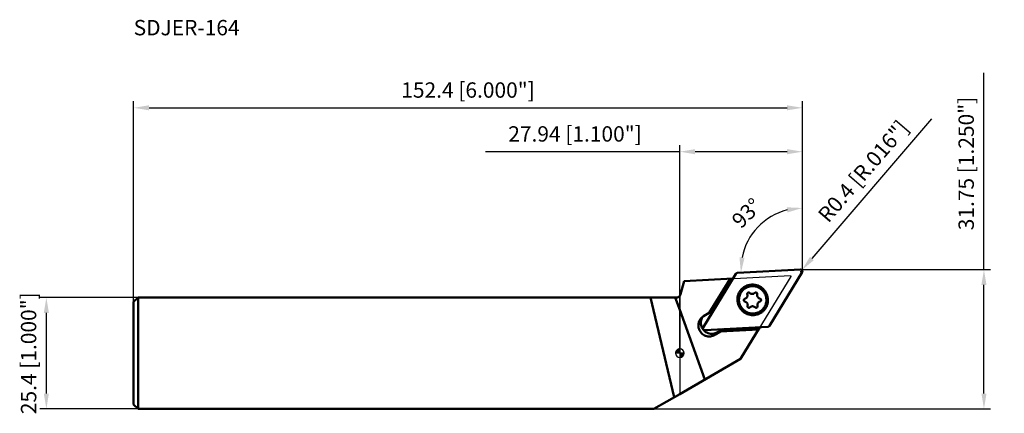
# Model space of a CAD drawing. Units: millimetres. Extents: x -150 to 74, y -14 to 76.
import ezdxf

# ---------------------------------------------------------------- set-up
doc = ezdxf.new("R2010")
doc.units = ezdxf.units.MM
for name, color, linetype, lineweight in [('1', 4, 'Continuous', 50), ('2', 7, 'Continuous', 25), ('cut', 1, 'Continuous', 25), ('nocut', 7, 'Continuous', 25), ('sk1', 4, 'Continuous', 50), ('sk2', 7, 'Continuous', 25), ('sk6', 5, 'Continuous', 35)]:
    doc.layers.add(name, color=color, linetype=linetype, lineweight=lineweight)
doc.styles.add('simplex', font='txt.shx', dxfattribs={"height": 3.5})
doc.dimstyles.new('コピー - ISO-25', dxfattribs={"dimscale": 0, "dimtxt": 3.5, "dimasz": 3.5, "dimexe": 1.5, "dimexo": 0, "dimgap": 2.3, "dimtad": 1, "dimdec": 8, "dimdsep": 46, "dimtxsty": 'simplex', "dimcen": 0.09, "dimclrd": 256, "dimclre": 256, "dimclrt": 256, "dimadec": 0, "dimazin": 0, "dimtfac": 1, "dimtofl": 0, "dimtmove": 0, "dimatfit": 3, "dimfxl": 1, "dimtolj": 1, "dimlwd": -1, "dimlwe": -1, "dimarcsym": 0})

# ---------------------------------------------------------------- blocks, each defined once
blk = doc.blocks.new('zero block')
h = blk.add_hatch(color=7)
h.paths.add_polyline_path([(0, 1, 0.414214), (-1, 0), (0, 0)])
h.paths.add_polyline_path([(1, 0), (0, 0), (0, -1, 0.414214)])
at = {"color": 7, "ltscale": 0.2}
for p, q in [((-1, 0), (1, 0)), ((0, -1), (0, 1))]:
    blk.add_line(p, q, dxfattribs=at)
for start, end in [(90, 180), (180, 270), (0, 90), (270, 0)]:
    blk.add_arc((0, 0), 1, start, end, dxfattribs=at)
blk = doc.blocks.new('*D2')
at = {"layer": '2'}
blk.add_line((27.94, 26.71), (27.94, 34.6), dxfattribs=at)
blk.add_arc((27.94, 19.07), 14.03, 104.3275, 168.6725, dxfattribs=at)
for points in [[(24.54, 32.09), (24.39, 33.25), (27.94, 33.1)], [(13.6, 21.87), (14.76, 21.79), (13.93, 18.34)]]:
    blk.add_solid(points, dxfattribs=at)
at = {"layer": 'Defpoints', "color": 0}
for p in [(15.55, 25.66), (27.94, 26.71), (13.12, 18.29), (27.52, 19.05), (27.94, 19.05)]:
    blk.add_point(p, dxfattribs=at)
at = {"layer": '2', "insert": (15.24, 31.94), "char_height": 3.5, "attachment_point": 5, "rotation": 44.6168, "style": 'simplex'}
blk.add_mtext('\\A1;93%%d', dxfattribs=at)
blk = doc.blocks.new('*D3')
at = {"layer": 'Defpoints', "color": 0}
for p in [(-144.35, 12.7), (-123.46, 12.7), (-123.46, -12.7)]:
    blk.add_point(p, dxfattribs=at)
at = {"layer": 'sk2'}
for p, q in [((-123.46, 12.7), (-145.85, 12.7)), ((-144.35, -9.2), (-144.35, 9.2)), ((-123.46, -12.7), (-145.85, -12.7))]:
    blk.add_line(p, q, dxfattribs=at)
for points in [[(-143.77, 9.2), (-144.93, 9.2), (-144.35, 12.7)], [(-144.93, -9.2), (-143.77, -9.2), (-144.35, -12.7)]]:
    blk.add_solid(points, dxfattribs=at)
at = {"layer": 'sk2', "insert": (-150.15, 0), "char_height": 3.5, "attachment_point": 2, "rotation": 90, "style": 'simplex'}
blk.add_mtext('\\A1;25.4 [1.000"]', dxfattribs=at)
blk = doc.blocks.new('*D4')
at = {"layer": 'Defpoints', "color": 0}
for p in [(27.94, 55.93), (27.94, 18.7), (-124.46, 11.7)]:
    blk.add_point(p, dxfattribs=at)
at = {"layer": 'sk2'}
for p, q in [((-124.46, 11.7), (-124.46, 57.43)), ((27.94, 18.7), (27.94, 57.43)), ((-120.96, 55.93), (24.44, 55.93))]:
    blk.add_line(p, q, dxfattribs=at)
for points in [[(-120.96, 56.51), (-120.96, 55.35), (-124.46, 55.93)], [(24.44, 55.35), (24.44, 56.51), (27.94, 55.93)]]:
    blk.add_solid(points, dxfattribs=at)
at = {"layer": 'sk2', "insert": (-48.26, 61.73), "char_height": 3.5, "attachment_point": 2, "style": 'simplex'}
blk.add_mtext('\\A1;152.4 [6.000"]', dxfattribs=at)
blk = doc.blocks.new('*D5')
at = {"layer": '2'}
for p, q in [((69.32, 19.05), (69.32, 63.9)), ((27.44, 19.05), (70.82, 19.05)), ((69.32, -9.2), (69.32, 15.55)), ((-5.89, -12.7), (70.82, -12.7))]:
    blk.add_line(p, q, dxfattribs=at)
for points in [[(69.9, 15.55), (68.74, 15.55), (69.32, 19.05)], [(68.74, -9.2), (69.9, -9.2), (69.32, -12.7)]]:
    blk.add_solid(points, dxfattribs=at)
at = {"layer": 'Defpoints', "color": 0}
for p in [(27.44, 19.05), (69.32, 19.05), (-5.89, -12.7)]:
    blk.add_point(p, dxfattribs=at)
at = {"layer": '2', "insert": (63.52, 43.23), "char_height": 3.5, "attachment_point": 2, "rotation": 90, "style": 'simplex'}
blk.add_mtext('\\A1;31.75 [1.250"]', dxfattribs=at)
blk = doc.blocks.new('*D6')
at = {"layer": '2'}
for p, q in [((0, 0), (0, 47.43)), ((27.94, 18.75), (27.94, 47.43)), ((0, 45.93), (-44.27, 45.93)), ((24.44, 45.93), (3.5, 45.93))]:
    blk.add_line(p, q, dxfattribs=at)
for points in [[(3.5, 46.51), (3.5, 45.34), (0, 45.93)], [(24.44, 45.34), (24.44, 46.51), (27.94, 45.93)]]:
    blk.add_solid(points, dxfattribs=at)
at = {"layer": 'Defpoints', "color": 0}
for p in [(0, 45.93), (27.94, 18.75), (0, 0)]:
    blk.add_point(p, dxfattribs=at)
at = {"layer": '2', "insert": (-23.88, 49.98), "char_height": 3.5, "attachment_point": 5, "style": 'simplex'}
blk.add_mtext('\\A1;27.94 [1.100"]', dxfattribs=at)
blk = doc.blocks.new('*D9')
at = {"layer": '2'}
for p, q in [((57.4, 53.42), (30.1, 21.59)), ((27.47, 18.63), (27.65, 18.63)), ((27.56, 18.54), (27.56, 18.72))]:
    blk.add_line(p, q, dxfattribs=at)
blk.add_solid([(29.66, 21.97), (30.54, 21.21), (27.82, 18.94)], dxfattribs=at)
at = {"layer": 'Defpoints', "color": 0}
for p in [(27.56, 18.63), (27.82, 18.94)]:
    blk.add_point(p, dxfattribs=at)
at = {"layer": '2', "insert": (41.82, 41.47), "char_height": 3.5, "attachment_point": 5, "rotation": 49.3709, "style": 'simplex'}
blk.add_mtext('\\A1;R0.4 [R.016"]', dxfattribs=at)

msp = doc.modelspace()

# ---------------------------------------------------------------- linework, layer by layer
at = {"layer": '1'}
for p, q in [((12.80338644, 18.10885477), (5.33778572, 5.88878611)), ((27.51595989, 19.04945713), (13.11678661, 18.29482844)), ((20.41709888, 6.22294323), (27.8826996, 18.44301188)), ((0.99534071, 16.41466211), (0.19859884, 13.44118096)), ((12.12468754, 16.99792646), (0.99534071, 16.41466211)), ((6.72768433, 9.20182346), (11.46957891, 16.96359367)), ((6.79064679, 9.27175035), (11.4904905, 16.9646896)), ((14.83341665, 12.40622852), (14.83196224, 12.3948975)), ((5.7037827, -6.00541003), (0, 9.85350337)), ((5.42854201, 8.43090406), (6.72768433, 9.20182346)), ((6.72768433, 9.20182346), (6.79064679, 9.27175035)), ((6.79064679, 9.27175035), (7.75365867, 9.84320779)), ((5.70452543, 5.28234086), (20.10369871, 6.03696956)), ((9.31178264, 4.92872705), (8.01264031, 4.15780765)), ((8.01264033, 4.15780766), (8.56327563, 4.76935012)), ((8.56327562, 4.76935011), (9.78843858, 5.49636968)), ((17.93122674, 5.38045297), (9.31178264, 4.92872705)), ((9.3747451, 4.99865394), (9.31178264, 4.92872705)), ((10.25466409, 5.52080353), (9.3747451, 4.99865394)), ((9.3747451, 4.99865394), (17.97327761, 5.44928394)), ((18.27372086, 5.94106448), (13.84784218, -1.3034351)), ((0, -9.29849051), (13.84784218, -1.3034351))]:
    msp.add_line(p, q, dxfattribs=at)
msp.add_arc((-0.76732699, 13.7), 1, 320.1144577767, 345.0000000035, dxfattribs=at)
for points, knots in [([(13.11678661, 18.29482844), (13.08520188, 18.29317315), (13.02226644, 18.28224516), (12.93482099, 18.24380837), (12.8593046, 18.18559394), (12.8197841, 18.13569528), (12.80338644, 18.10885477)], [0, 0, 0, 0, 0.2508713969, 0.5009445462, 0.7505166737, 1, 1, 1, 1]), ([(27.74819141, 18.98972143), (27.71374101, 19.01101913), (27.63812169, 19.04336624), (27.55625846, 19.05156909), (27.51595989, 19.04945713)], [0, 0, 0, 0, 0.5009167237, 1, 1, 1, 1]), ([(27.8826996, 18.44301188), (27.89614125, 18.46501386), (27.91871663, 18.51187927), (27.93802288, 18.58745618), (27.94214534, 18.66557158), (27.93090796, 18.74318982), (27.90476472, 18.81733896), (27.86471197, 18.88517796), (27.81232667, 18.94409513), (27.7704223, 18.975978), (27.74819141, 18.98972143)], [0, 0, 0, 0, 0.1240070739, 0.2482545752, 0.3728393955, 0.4977834466, 0.6230645044, 0.748609504, 0.8742949548, 1, 1, 1, 1]), ([(19.21124958, 9.82394185), (19.0691613, 9.66613623), (18.83281664, 9.4486693), (18.4822957, 9.20729965), (18.11014217, 8.99932557), (17.61011979, 8.80579312), (17.08228118, 8.70822281), (16.65438739, 8.68936787), (16.22543912, 8.71003721), (15.69456706, 8.81013702), (15.08977251, 9.04455691), (14.53675824, 9.38535037), (14.05445861, 9.82093676), (13.65928268, 10.33636424), (13.41350445, 10.81857059), (13.27245746, 11.22525482), (13.16949388, 11.6421571), (13.11356138, 12.17736688), (13.15724746, 12.71303594), (13.25093671, 13.12985855), (13.38264042, 13.5351775), (13.52381608, 13.82407522), (13.63463071, 14.00546216)], [0, 0, 0, 0, 0.0619980912, 0.0930509729, 0.1241267286, 0.1863030038, 0.2486324259, 0.2798941784, 0.3111985931, 0.3738617206, 0.4366602164, 0.4995476524, 0.5624657086, 0.6253520603, 0.6881486553, 0.7195312477, 0.7508755159, 0.8133723298, 0.8756990905, 0.9068371895, 0.9379404722, 1, 1, 1, 1]), ([(14.27349548, 14.27415961), (14.16346794, 14.15196262), (13.96273027, 13.88918017), (13.72902769, 13.45189261), (13.56817706, 12.98205053), (13.48434139, 12.49166972), (13.47957882, 11.993129), (13.55401194, 11.4989967), (13.70564943, 11.02187953), (13.85574061, 10.72304524), (13.9419233, 10.58053251)], [0, 0, 0, 0, 0.1242858677, 0.2486645561, 0.3732193756, 0.4980156485, 0.6230941583, 0.748467181, 0.8741174564, 1, 1, 1, 1]), ([(13.63463071, 14.00546216), (13.6618939, 14.05008791), (13.77498094, 14.22595539), (13.90433922, 14.39135629), (14.00923574, 14.50785614)], [0, 0, 0, 0, 0.2501416772, 1, 1, 1, 1]), ([(14.00923574, 14.50785614), (14.15132402, 14.66566177), (14.38766868, 14.8831287), (14.73818962, 15.12449834), (15.11034315, 15.33247243), (15.61036553, 15.52600487), (16.13820414, 15.62357518), (16.56609793, 15.64243012), (16.9950462, 15.62176078), (17.52591826, 15.52166097), (18.13071281, 15.28724109), (18.68372708, 14.94644762), (19.16602671, 14.51086124), (19.56120264, 13.99543376), (19.80698087, 13.51322741), (19.94802786, 13.10654318), (20.05099144, 12.6896409), (20.10692394, 12.15443111), (20.06323786, 11.61876206), (19.96954861, 11.20193944), (19.8378449, 10.7966205), (19.69666924, 10.50772277), (19.58585461, 10.32633584)], [0, 0, 0, 0, 0.0619980912, 0.0930509729, 0.1241267286, 0.1863030038, 0.2486324259, 0.2798941784, 0.3111985931, 0.3738617206, 0.4366602164, 0.4995476524, 0.5624657086, 0.6253520603, 0.6881486553, 0.7195312477, 0.7508755159, 0.8133723298, 0.8756990905, 0.9068371895, 0.9379404722, 1, 1, 1, 1]), ([(19.28687986, 13.75226407), (19.16030253, 13.96157389), (18.85750046, 14.35245084), (18.28269455, 14.81848386), (17.61732749, 15.14106223), (17.01609351, 15.27547394), (16.52839215, 15.29768474), (16.1635741, 15.27174315), (15.80493061, 15.20346211), (15.45728997, 15.09379043), (15.12541367, 14.94421385), (14.81381285, 14.7567581), (14.52678604, 14.53402522), (14.35430644, 14.36390856), (14.27349548, 14.27415961)], [0, 0, 0, 0, 0.1256170494, 0.2512888142, 0.3768191513, 0.5020416827, 0.5646086587, 0.6270677687, 0.6894201399, 0.7516727362, 0.8138379684, 0.8759330734, 0.937979142, 1, 1, 1, 1]), ([(15.39025072, 13.42318997), (15.38217073, 13.44982965), (15.37274469, 13.50531465), (15.38010578, 13.58909419), (15.4084198, 13.66803562), (15.44019231, 13.71411205), (15.45865623, 13.73461764)], [0, 0, 0, 0, 0.2512241951, 0.5015050902, 0.7509838943, 1, 1, 1, 1]), ([(15.45865623, 13.73461764), (15.48779008, 13.766973), (15.56047809, 13.82033693), (15.69195701, 13.85003618), (15.82510491, 13.82585735), (15.90110057, 13.77598522), (15.9325326, 13.74498352)], [0, 0, 0, 0, 0.2482367349, 0.497533872, 0.7482893859, 1, 1, 1, 1]), ([(15.9325326, 13.74498352), (15.97144392, 13.70660492), (16.05699623, 13.63732343), (16.20279688, 13.56057362), (16.36055556, 13.51381105), (16.52401708, 13.49894915), (16.68675969, 13.51657407), (16.84237756, 13.56603385), (16.98466488, 13.64533203), (17.06705102, 13.71618265), (17.10414643, 13.7552355)], [0, 0, 0, 0, 0.1258789683, 0.2516477853, 0.3771812886, 0.5023890007, 0.6272311454, 0.751725039, 0.8759423854, 1, 1, 1, 1]), ([(17.10414643, 13.7552355), (17.12130471, 13.7732992), (17.16004231, 13.80555314), (17.22771698, 13.83912655), (17.30152253, 13.85628584), (17.377516, 13.85610084), (17.45169386, 13.8386124), (17.52015589, 13.80474278), (17.57927967, 13.75632662), (17.61048466, 13.71591186), (17.62355962, 13.69429095)], [0, 0, 0, 0, 0.1239540024, 0.2481147106, 0.37262785, 0.497560989, 0.6228942945, 0.7485252205, 0.8742896519, 1, 1, 1, 1]), ([(17.62355962, 13.69429095), (17.645972, 13.65722958), (17.67646121, 13.57368729), (17.67200385, 13.4847968), (17.66136975, 13.44306296)], [0, 0, 0, 0, 0.5014114149, 1, 1, 1, 1]), ([(18.95530768, 10.05863697), (19.06533522, 10.18083396), (19.26607289, 10.44361641), (19.49977547, 10.88090397), (19.6606261, 11.35074605), (19.74446177, 11.84112685), (19.74922434, 12.33966757), (19.67479122, 12.83379987), (19.52315373, 13.31091705), (19.37306255, 13.60975134), (19.28687986, 13.75226407)], [0, 0, 0, 0, 0.1242858677, 0.2486645561, 0.3732193756, 0.4980156485, 0.6230941583, 0.748467181, 0.8741174564, 1, 1, 1, 1]), ([(14.63749708, 11.92234225), (14.6195125, 11.95208178), (14.59278147, 12.01755347), (14.58538571, 12.12280862), (14.61124089, 12.22471794), (14.64924697, 12.28376362), (14.67223343, 12.30929347)], [0, 0, 0, 0, 0.251551807, 0.5020099458, 0.751352848, 1, 1, 1, 1]), ([(14.84326728, 11.77078285), (14.80113012, 11.78117981), (14.7201525, 11.81906147), (14.65998112, 11.88516237), (14.63749708, 11.92234225)], [0, 0, 0, 0, 0.4997190463, 1, 1, 1, 1]), ([(14.67223343, 12.30929347), (14.6928283, 12.33216709), (14.74096148, 12.37219668), (14.79852333, 12.39678109), (14.82832583, 12.40474894)], [0, 0, 0, 0, 0.4994307117, 1, 1, 1, 1]), ([(14.82832583, 12.40474894), (14.90292238, 12.42469272), (15.04700171, 12.48622793), (15.16748002, 12.58642365), (15.21903016, 12.6436766)], [0, 0, 0, 0, 0.5005690551, 1, 1, 1, 1]), ([(15.35831632, 11.39142508), (15.33004963, 11.43816723), (15.26411728, 11.52635229), (15.14151777, 11.63665841), (14.99989275, 11.72098832), (14.89621474, 11.75771855), (14.84326728, 11.77078285)], [0, 0, 0, 0, 0.2500664976, 0.5002755636, 0.7503413704, 1, 1, 1, 1]), ([(15.21903016, 12.6436766), (15.26524474, 12.69500375), (15.34477409, 12.81033262), (15.41564437, 13.00792666), (15.43406795, 13.21762943), (15.41047506, 13.35651045), (15.39025072, 13.42318997)], [0, 0, 0, 0, 0.2490159485, 0.4984940667, 0.74877738, 1, 1, 1, 1]), ([(15.45295621, 10.76259381), (15.4663122, 10.81500974), (15.48254568, 10.92298754), (15.47427391, 11.08655612), (15.43388148, 11.24572587), (15.38653706, 11.34475892), (15.35831632, 11.39142508)], [0, 0, 0, 0, 0.2489499691, 0.4986162519, 0.7490023871, 1, 1, 1, 1]), ([(17.66136975, 13.44306296), (17.64801377, 13.39064703), (17.63178028, 13.28266923), (17.64005206, 13.11910065), (17.68044449, 12.9599309), (17.7277889, 12.86089785), (17.75600964, 12.81423169)], [0, 0, 0, 0, 0.2489499691, 0.4986162519, 0.7490023871, 1, 1, 1, 1]), ([(17.89529581, 11.56198017), (17.84908123, 11.51065301), (17.76955187, 11.39532415), (17.6986816, 11.19773011), (17.68025801, 10.98802734), (17.7038509, 10.84914632), (17.72407524, 10.7824668)], [0, 0, 0, 0, 0.2490159485, 0.4984940667, 0.74877738, 1, 1, 1, 1]), ([(17.75600964, 12.81423169), (17.78427634, 12.76748954), (17.85020869, 12.67930448), (17.9728082, 12.56899836), (18.11443322, 12.48466845), (18.21811123, 12.44793822), (18.27105869, 12.43487392)], [0, 0, 0, 0, 0.2500664976, 0.5002755636, 0.7503413704, 1, 1, 1, 1]), ([(18.28600013, 11.80090783), (18.21140359, 11.78096405), (18.06732425, 11.71942884), (17.94684594, 11.61923312), (17.89529581, 11.56198017)], [0, 0, 0, 0, 0.5005690551, 1, 1, 1, 1]), ([(18.27105869, 12.43487392), (18.31319585, 12.42447696), (18.39417346, 12.3865953), (18.45434485, 12.3204944), (18.47682889, 12.28331452)], [0, 0, 0, 0, 0.4997190463, 1, 1, 1, 1]), ([(18.44209253, 11.8963633), (18.42149766, 11.87348968), (18.37336449, 11.83346009), (18.31580264, 11.80887568), (18.28600013, 11.80090783)], [0, 0, 0, 0, 0.4994307117, 1, 1, 1, 1]), ([(18.47682889, 12.28331452), (18.49481347, 12.25357499), (18.5215445, 12.1881033), (18.52894025, 12.08284815), (18.50308507, 11.98093883), (18.465079, 11.92189315), (18.44209253, 11.8963633)], [0, 0, 0, 0, 0.251551807, 0.5020099458, 0.751352848, 1, 1, 1, 1]), ([(14.35905081, 10.03361141), (14.31923258, 10.07509757), (14.16431958, 10.24486185), (14.02661013, 10.4303182), (13.93468616, 10.57602648)], [0, 0, 0, 0, 0.2502474449, 1, 1, 1, 1]), ([(13.9419233, 10.58053251), (14.06850063, 10.37122269), (14.3713027, 9.98034574), (14.94610861, 9.51431272), (15.61147567, 9.19173434), (16.21270965, 9.05732263), (16.70041101, 9.03511183), (17.06522906, 9.06105343), (17.42387255, 9.12933446), (17.77151319, 9.23900614), (18.10338949, 9.38858272), (18.41499031, 9.57603847), (18.70201712, 9.79877136), (18.87449672, 9.96888801), (18.95530768, 10.05863697)], [0, 0, 0, 0, 0.1256170494, 0.2512888142, 0.3768191513, 0.5020416827, 0.5646086587, 0.6270677687, 0.6894201399, 0.7516727362, 0.8138379684, 0.8759330734, 0.937979142, 1, 1, 1, 1]), ([(15.49076634, 10.51136582), (15.46835397, 10.54842719), (15.43786476, 10.63196948), (15.44232211, 10.72085997), (15.45295621, 10.76259381)], [0, 0, 0, 0, 0.5014114149, 1, 1, 1, 1]), ([(16.01017954, 10.45042127), (15.99302125, 10.43235757), (15.95428366, 10.40010363), (15.88660899, 10.36653022), (15.81280343, 10.34937093), (15.73680996, 10.34955593), (15.66263211, 10.36704437), (15.59417008, 10.40091399), (15.5350463, 10.44933015), (15.5038413, 10.48974491), (15.49076634, 10.51136582)], [0, 0, 0, 0, 0.1239540024, 0.2481147106, 0.37262785, 0.497560989, 0.6228942945, 0.7485252205, 0.8742896519, 1, 1, 1, 1]), ([(17.18179337, 10.46067325), (17.14288204, 10.49905185), (17.05732973, 10.56833334), (16.91152908, 10.64508315), (16.7537704, 10.69184572), (16.59030888, 10.70670762), (16.42756627, 10.6890827), (16.2719484, 10.63962292), (16.12966108, 10.56032473), (16.04727495, 10.48947412), (16.01017954, 10.45042127)], [0, 0, 0, 0, 0.1258789683, 0.2516477853, 0.3771812886, 0.5023890007, 0.6272311454, 0.751725039, 0.8759423854, 1, 1, 1, 1]), ([(17.65566973, 10.47103913), (17.62653588, 10.43868377), (17.55384788, 10.38531984), (17.42236896, 10.35562059), (17.28922105, 10.37979942), (17.21322539, 10.42967155), (17.18179337, 10.46067325)], [0, 0, 0, 0, 0.2482367349, 0.497533872, 0.7482893859, 1, 1, 1, 1]), ([(17.72407524, 10.7824668), (17.73215523, 10.75582713), (17.74158127, 10.70034212), (17.73422018, 10.61656258), (17.70590617, 10.53762115), (17.67413365, 10.49154472), (17.65566973, 10.47103913)], [0, 0, 0, 0, 0.2512241951, 0.5015050902, 0.7509838943, 1, 1, 1, 1]), ([(19.58585461, 10.32633584), (19.55859142, 10.28171008), (19.44550438, 10.1058426), (19.3161461, 9.9404417), (19.21124958, 9.82394185)], [0, 0, 0, 0, 0.2501416772, 1, 1, 1, 1]), ([(4.38456349, 5.48695867), (4.34695628, 5.59152251), (4.2856196, 5.80572251), (4.23726313, 6.13586988), (4.2334131, 6.46893923), (4.2741751, 6.79888673), (4.35881596, 7.11980651), (4.48584046, 7.42594725), (4.65291958, 7.71175232), (4.78915627, 7.88547084), (4.86272918, 7.96718232)], [0, 0, 0, 0, 0.1257627833, 0.2512884777, 0.3765658008, 0.5016005321, 0.6264159857, 0.7510513415, 0.8755588353, 1, 1, 1, 1]), ([(5.16412753, 8.24941127), (5.06520598, 8.09257974), (4.90265642, 7.75450272), (4.78033862, 7.205546), (4.78458895, 6.64153486), (4.87188777, 6.2745324), (4.93519879, 6.09850113)], [0, 0, 0, 0, 0.2489522755, 0.498498696, 0.7488357165, 1, 1, 1, 1]), ([(4.86272918, 7.96718232), (4.94452054, 8.05802138), (5.12216573, 8.22761825), (5.32335222, 8.36848376), (5.42854201, 8.43090406)], [0, 0, 0, 0, 0.4998359365, 1, 1, 1, 1]), ([(8.01264031, 4.15780765), (7.8562333, 4.06499472), (7.52086634, 3.91382621), (6.98029931, 3.80423986), (6.42698211, 3.81614181), (5.88821971, 3.94902749), (5.39016472, 4.19626), (4.95701979, 4.54585771), (4.60995492, 4.98047855), (4.44675735, 5.3140336), (4.38456349, 5.48695867)], [0, 0, 0, 0, 0.1239978607, 0.2483473885, 0.3731021256, 0.498237309, 0.623655181, 0.7492043164, 0.8747085194, 1, 1, 1, 1]), ([(4.93519879, 6.09850113), (4.99739264, 5.92557611), (5.16059018, 5.5920211), (5.50765505, 5.15740021), (5.94080011, 4.80780238), (6.43885522, 4.56056989), (6.97761754, 4.42768427), (7.53093455, 4.41578233), (8.07150155, 4.52536864), (8.40686857, 4.67653716), (8.56327562, 4.76935011)], [0, 0, 0, 0, 0.1252914455, 0.2507956504, 0.3763448468, 0.5017627722, 0.6268979021, 0.7516525786, 0.8760021046, 1, 1, 1, 1]), ([(5.33778572, 5.88878611), (5.32434407, 5.86678414), (5.30176869, 5.81991873), (5.28246244, 5.74434182), (5.27833998, 5.66622641), (5.28957736, 5.58860818), (5.3157206, 5.51445904), (5.35577335, 5.44662004), (5.40815865, 5.38770286), (5.45006302, 5.35582), (5.47229391, 5.34207657)], [0, 0, 0, 0, 0.1240070739, 0.2482545752, 0.3728393955, 0.4977834466, 0.6230645044, 0.748609504, 0.8742949548, 1, 1, 1, 1]), ([(5.47229391, 5.34207657), (5.50674431, 5.32077887), (5.58236363, 5.28843176), (5.66422686, 5.2802289), (5.70452543, 5.28234086)], [0, 0, 0, 0, 0.5009167237, 1, 1, 1, 1]), ([(20.10369871, 6.03696956), (20.13528345, 6.03862484), (20.19821888, 6.04955284), (20.28566433, 6.08798962), (20.36118072, 6.14620406), (20.40070122, 6.19610272), (20.41709888, 6.22294323)], [0, 0, 0, 0, 0.2508713969, 0.5009445462, 0.7505166737, 1, 1, 1, 1])]:
    msp.add_open_spline(points, degree=3, knots=knots, dxfattribs=at)
at = {"layer": 'cut'}
for p, q in [((12.80338644, 18.10885477), (5.33778572, 5.88878611)), ((27.51595989, 19.04945713), (13.11678661, 18.29482844)), ((20.41709888, 6.22294323), (27.8826996, 18.44301188)), ((5.70452543, 5.28234086), (20.10369871, 6.03696956))]:
    msp.add_line(p, q, dxfattribs=at)
for points, knots in [([(13.11678661, 18.29482844), (13.10907487, 18.29381238), (13.09364932, 18.29180372), (13.07437774, 18.28917565), (13.06086861, 18.28755144), (13.05317862, 18.28628916), (13.04560012, 18.28376781), (13.03608765, 18.28105085), (13.02469427, 18.27759241), (13.01327752, 18.27423074), (13.0038235, 18.27127188), (12.99612811, 18.26923433), (12.98891347, 18.26600458), (12.97650824, 18.25980349), (12.96225561, 18.25292053), (12.94976166, 18.24691145), (12.94269912, 18.24335253), (12.93717817, 18.24105496), (12.93251496, 18.23733349), (12.92599899, 18.23286724), (12.91472675, 18.22483003), (12.90184291, 18.21567479), (12.89044221, 18.2078061), (12.88414646, 18.20305095), (12.8786816, 18.1973105), (12.87156321, 18.19047493), (12.86315389, 18.18211821), (12.85467327, 18.17383363), (12.84773315, 18.16681773), (12.84191174, 18.16143793), (12.83706594, 18.15521613), (12.82903893, 18.14393699), (12.81733328, 18.12802973), (12.80804145, 18.1152412), (12.80338645, 18.10885477)], [0, 0, 0, 0, 0.0625, 0.125, 0.15625, 0.171875, 0.1875, 0.21875, 0.25, 0.28125, 0.3125, 0.328125, 0.34375, 0.375, 0.4375, 0.46875, 0.484375, 0.5, 0.515625, 0.53125, 0.5625, 0.625, 0.65625, 0.671875, 0.6875, 0.71875, 0.75, 0.78125, 0.8125, 0.828125, 0.84375, 0.875, 0.9375, 1, 1, 1, 1]), ([(27.74819141, 18.98972143), (27.73933678, 18.99460221), (27.72820175, 19.00056374), (27.71503992, 19.00813594), (27.70583827, 19.01229153), (27.69417299, 19.01713677), (27.68260571, 19.02221662), (27.67324727, 19.02599682), (27.6635481, 19.02882034), (27.6539556, 19.03195635), (27.64429863, 19.03487242), (27.63714265, 19.03740682), (27.62967191, 19.03866177), (27.61982331, 19.04079903), (27.60992987, 19.04271129), (27.60008664, 19.04495055), (27.59010237, 19.04618182), (27.57756176, 19.04734505), (27.56508679, 19.04876269), (27.55499749, 19.04958691), (27.54452453, 19.04938378), (27.53156584, 19.04948471), (27.52115851, 19.04945731), (27.51595989, 19.04945713)], [0, 0, 0, 0, 0.125, 0.15625, 0.1875, 0.25, 0.3125, 0.34375, 0.375, 0.4375, 0.46875, 0.5, 0.53125, 0.5625, 0.625, 0.65625, 0.6875, 0.75, 0.8125, 0.84375, 0.875, 0.9375, 1, 1, 1, 1]), ([(27.8826996, 18.44301188), (27.88548715, 18.44879177), (27.89105957, 18.46035256), (27.89943425, 18.47768769), (27.90636632, 18.49215129), (27.9113101, 18.50224136), (27.9139926, 18.50806087), (27.91640593, 18.51227409), (27.9172847, 18.51706608), (27.91899182, 18.52325349), (27.92172822, 18.53417581), (27.92578144, 18.54972757), (27.92973658, 18.56530583), (27.93261028, 18.57619105), (27.93410164, 18.58243676), (27.9356424, 18.58704989), (27.93556958, 18.59193481), (27.93603549, 18.59835323), (27.93658687, 18.60962974), (27.93752581, 18.62571505), (27.93836255, 18.64181195), (27.939057, 18.65307224), (27.9392981, 18.65951614), (27.93991505, 18.66432288), (27.93886535, 18.66922965), (27.93804726, 18.67573716), (27.9363431, 18.68714105), (27.93406362, 18.70342807), (27.93168305, 18.71970212), (27.93012042, 18.73112415), (27.92907992, 18.73760316), (27.92871261, 18.7425974), (27.92676682, 18.74707561), (27.92472318, 18.75322661), (27.92088874, 18.76390631), (27.91555766, 18.77921252), (27.91013134, 18.79448184), (27.90643025, 18.80521319), (27.90417706, 18.81128303), (27.90287421, 18.81601027), (27.90009232, 18.82006925), (27.89689917, 18.82571442), (27.89106942, 18.83548389), (27.8828781, 18.84950502), (27.87459968, 18.86347591), (27.86889186, 18.87331571), (27.86550711, 18.87885036), (27.86331309, 18.88324844), (27.85980246, 18.88670221), (27.85558099, 18.89163673), (27.84797816, 18.90011754), (27.83723933, 18.91232257), (27.8264211, 18.92446375), (27.81892943, 18.93303394), (27.81453329, 18.93782802), (27.81155856, 18.94171271), (27.80735191, 18.94449243), (27.80217276, 18.94858414), (27.79290901, 18.95556506), (27.77977984, 18.96563174), (27.76397971, 18.97767129), (27.75345489, 18.98570536), (27.7481914, 18.98972144)], [0, 0, 0, 0, 0.03125, 0.0625, 0.09375, 0.109375, 0.1171875, 0.125, 0.1328125, 0.140625, 0.15625, 0.1875, 0.21875, 0.234375, 0.2421875, 0.25, 0.2578125, 0.265625, 0.28125, 0.3125, 0.34375, 0.359375, 0.3671875, 0.375, 0.3828125, 0.390625, 0.40625, 0.4375, 0.46875, 0.484375, 0.4921875, 0.5, 0.5078125, 0.515625, 0.53125, 0.5625, 0.59375, 0.609375, 0.6171875, 0.625, 0.6328125, 0.640625, 0.65625, 0.6875, 0.71875, 0.734375, 0.7421875, 0.75, 0.7578125, 0.765625, 0.78125, 0.8125, 0.84375, 0.859375, 0.8671875, 0.875, 0.8828125, 0.890625, 0.90625, 0.9375, 0.96875, 1, 1, 1, 1]), ([(5.33778572, 5.88878611), (5.33499817, 5.88300622), (5.32942575, 5.87144544), (5.32105107, 5.85411031), (5.314119, 5.83964671), (5.30917522, 5.82955663), (5.30649272, 5.82373712), (5.30407939, 5.8195239), (5.30320062, 5.81473191), (5.3014935, 5.8085445), (5.2987571, 5.79762218), (5.29470388, 5.78207042), (5.29074874, 5.76649217), (5.28787504, 5.75560694), (5.28638368, 5.74936124), (5.28484292, 5.74474811), (5.28491574, 5.73986318), (5.28444983, 5.73344477), (5.28389845, 5.72216826), (5.28295951, 5.70608294), (5.28212277, 5.68998604), (5.28142832, 5.67872575), (5.28118722, 5.67228185), (5.28057027, 5.66747512), (5.28161997, 5.66256835), (5.28243806, 5.65606084), (5.28414222, 5.64465695), (5.2864217, 5.62836993), (5.28880227, 5.61209588), (5.2903649, 5.60067384), (5.2914054, 5.59419484), (5.29177271, 5.58920059), (5.2937185, 5.58472239), (5.29576214, 5.57857139), (5.29959658, 5.56789168), (5.30492766, 5.55258547), (5.31035398, 5.53731616), (5.31405507, 5.5265848), (5.31630826, 5.52051497), (5.31761111, 5.51578773), (5.320393, 5.51172874), (5.32358615, 5.50608358), (5.3294159, 5.4963141), (5.33760722, 5.48229298), (5.34588564, 5.46832209), (5.35159346, 5.45848229), (5.35497821, 5.45294764), (5.35717223, 5.44854956), (5.36068286, 5.44509579), (5.36490433, 5.44016126), (5.37250716, 5.43168045), (5.38324599, 5.41947543), (5.39406422, 5.40733424), (5.40155589, 5.39876405), (5.40595203, 5.39396998), (5.40892676, 5.39008528), (5.41313341, 5.38730557), (5.41831256, 5.38321385), (5.42757631, 5.37623294), (5.44070548, 5.36616626), (5.45650561, 5.35412671), (5.46703043, 5.34609263), (5.47229392, 5.34207656)], [0, 0, 0, 0, 0.03125, 0.0625, 0.09375, 0.109375, 0.1171875, 0.125, 0.1328125, 0.140625, 0.15625, 0.1875, 0.21875, 0.234375, 0.2421875, 0.25, 0.2578125, 0.265625, 0.28125, 0.3125, 0.34375, 0.359375, 0.3671875, 0.375, 0.3828125, 0.390625, 0.40625, 0.4375, 0.46875, 0.484375, 0.4921875, 0.5, 0.5078125, 0.515625, 0.53125, 0.5625, 0.59375, 0.609375, 0.6171875, 0.625, 0.6328125, 0.640625, 0.65625, 0.6875, 0.71875, 0.734375, 0.7421875, 0.75, 0.7578125, 0.765625, 0.78125, 0.8125, 0.84375, 0.859375, 0.8671875, 0.875, 0.8828125, 0.890625, 0.90625, 0.9375, 0.96875, 1, 1, 1, 1]), ([(5.47229391, 5.34207657), (5.48114854, 5.33719578), (5.49228357, 5.33123426), (5.5054454, 5.32366205), (5.51464705, 5.31950646), (5.52631233, 5.31466123), (5.53787961, 5.30958137), (5.54723805, 5.30580118), (5.55693722, 5.30297765), (5.56652972, 5.29984164), (5.57618669, 5.29692558), (5.58334267, 5.29439118), (5.59081341, 5.29313622), (5.60066201, 5.29099897), (5.61055545, 5.2890867), (5.62039868, 5.28684745), (5.63038295, 5.28561618), (5.64292356, 5.28445294), (5.65539853, 5.28303531), (5.66548783, 5.28221108), (5.67596079, 5.28241421), (5.68891948, 5.28231328), (5.69932681, 5.28234068), (5.70452543, 5.28234086)], [0, 0, 0, 0, 0.125, 0.15625, 0.1875, 0.25, 0.3125, 0.34375, 0.375, 0.4375, 0.46875, 0.5, 0.53125, 0.5625, 0.625, 0.65625, 0.6875, 0.75, 0.8125, 0.84375, 0.875, 0.9375, 1, 1, 1, 1]), ([(20.10369871, 6.03696956), (20.11141045, 6.03798561), (20.126836, 6.03999428), (20.14610758, 6.04262235), (20.15961671, 6.04424656), (20.1673067, 6.04550883), (20.1748852, 6.04803019), (20.18439767, 6.05074715), (20.19579105, 6.05420558), (20.2072078, 6.05756726), (20.21666182, 6.06052612), (20.22435722, 6.06256367), (20.23157185, 6.06579341), (20.24397708, 6.07199451), (20.25822971, 6.07887747), (20.27072366, 6.08488655), (20.2777862, 6.08844547), (20.28330715, 6.09074304), (20.28797036, 6.0944645), (20.29448633, 6.09893076), (20.30575857, 6.10696797), (20.31864241, 6.11612321), (20.33004311, 6.12399189), (20.33633886, 6.12874704), (20.34180372, 6.1344875), (20.34892211, 6.14132307), (20.35733143, 6.14967978), (20.36581205, 6.15796437), (20.37275217, 6.16498027), (20.37857358, 6.17036007), (20.38341938, 6.17658186), (20.39144639, 6.187861), (20.40315204, 6.20376827), (20.41244387, 6.2165568), (20.41709887, 6.22294322)], [0, 0, 0, 0, 0.0625, 0.125, 0.15625, 0.171875, 0.1875, 0.21875, 0.25, 0.28125, 0.3125, 0.328125, 0.34375, 0.375, 0.4375, 0.46875, 0.484375, 0.5, 0.515625, 0.53125, 0.5625, 0.625, 0.65625, 0.671875, 0.6875, 0.71875, 0.75, 0.78125, 0.8125, 0.828125, 0.84375, 0.875, 0.9375, 1, 1, 1, 1])]:
    msp.add_open_spline(points, degree=3, knots=knots, dxfattribs=at)
at = {"layer": 'nocut'}
for p, q in [((0.99534071, 16.41466211), (0.19859884, 13.44118096)), ((0.99534071, 16.41466211), (25.20584575, 17.68348091)), ((25.32516884, 17.48322721), (13.84784218, -1.3034351)), ((25.20584575, 17.68348091), (25.32516884, 17.48322721)), ((0, 13.05874397), (0, -9.29849051)), ((0, -9.29849051), (13.84784218, -1.3034351))]:
    msp.add_line(p, q, dxfattribs=at)
msp.add_arc((-0.76732699, 13.7), 1, 320.1144577768, 345.0000000035, dxfattribs=at)
at = {"layer": 'sk1'}
for p, q in [((-123.46, 12.7), (-124.46, 11.7)), ((-124.46, 11.7), (-124.46, -11.7)), ((-123.46, -12.7), (-123.46, 12.7)), ((-0.76732699, 12.7), (-123.46, 12.7)), ((-1.27863088, -10.03670839), (-6.70867986, 12.7)), ((0, 9.85350337), (-1.02376486, 12.7)), ((-5.89158726, -12.7), (0, -9.29849051)), ((-124.46, -11.7), (-123.46, -12.7)), ((-123.46, -12.7), (-5.89158726, -12.7))]:
    msp.add_line(p, q, dxfattribs=at)
msp.add_arc((-0.76732699, 13.7), 1, 270.0000000005, 320.1144577768, dxfattribs=at)

# ---------------------------------------------------------------- block references
at = {"rotation": 180}
msp.add_blockref('zero block', (0, 0), dxfattribs=at)

# ---------------------------------------------------------------- texts
at = {"layer": 'sk6', "style": 'simplex'}
msp.add_text('SDJER-164', height=3.5, dxfattribs=at).set_placement((-124.46, 72.4491142))

# ---------------------------------------------------------------- dimensions: what is measured, and where the dimension line sits
at = {"layer": '2'}
for base, p1, p2, angle, picture, middle in [((69.3189799081, 19.05), (-5.8915872616, -12.7), (27.4388553457, 19.05), 90, '*D5', (69.3189799081, 43.225)), ((0, 45.9254664995), (27.9399999999, 18.7453130683), (0, 0), 180, '*D6', (-23.8833333334, 45.9254664995))]:
    dim = msp.add_linear_dim(base=base, p1=p1, p2=p2, angle=angle, dimstyle='コピー - ISO-25', override={"dimscale": 1}, dxfattribs=at)
    dim.commit()
    dim.dimension.update_dxf_attribs({"geometry": picture, "text_midpoint": middle, "dimtype": 160})
dim = msp.add_radius_dim(center=(27.55842427, 18.633909832), mpoint=(27.818888364, 18.937485944), dimstyle='コピー - ISO-25', override={"dimscale": 1}, dxfattribs=at)
dim.commit()
dim.dimension.update_dxf_attribs({"geometry": '*D9', "text_midpoint": (42.153184798, 35.644395189), "dimtype": 164})
dim = msp.add_angular_dim_2l(base=(15.54951801, 25.65981627), line1=((27.51595989, 19.04945713), (13.11678661, 18.29482844)), line2=((27.94, 19.05), (27.94, 26.70864359)), dimstyle='コピー - ISO-25', override={"dimscale": 1}, dxfattribs=at)
dim.commit()
dim.dimension.update_dxf_attribs({"geometry": '*D2', "text_midpoint": (18.08369012, 29.06071098), "dimtype": 162})
at = {"layer": 'sk2'}
dim = msp.add_linear_dim(base=(27.9399999999, 55.9291860534), p1=(-124.4600000001, 11.7), p2=(27.9399999999, 18.6969441868), dimstyle='コピー - ISO-25', override={"dimscale": 1}, dxfattribs=at)
dim.commit()
dim.dimension.update_dxf_attribs({"geometry": '*D4', "text_midpoint": (-48.2600000001, 59.9791860534)})
dim = msp.add_linear_dim(base=(-144.3489314438, 12.7), p1=(-123.4600000001, -12.7), p2=(-123.4600000001, 12.7), angle=90, dimstyle='コピー - ISO-25', override={"dimscale": 1}, dxfattribs=at)
dim.commit()
dim.dimension.update_dxf_attribs({"geometry": '*D3', "text_midpoint": (-144.3489314438, 0), "dimtype": 160})

doc.saveas('drawing.dxf')
